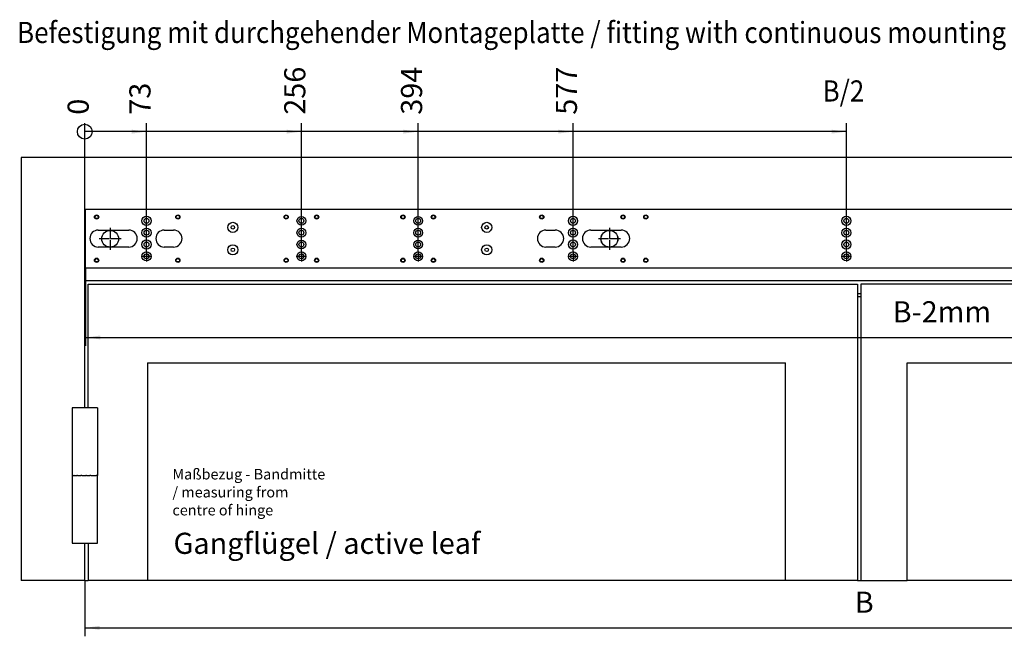
# Model space of a CAD drawing. Units: inches. Extents: x -250 to 930, y -124 to 708.
# Drawn here: x 50 to 283, y 373 to 519 of the extents above; entities that cross this region are included whole.
import ezdxf

# ---------------------------------------------------------------- set-up
doc = ezdxf.new("R2010")
doc.units = ezdxf.units.IN
doc.linetypes.add('DOT_CENTER', pattern=[14, 12, -1, 0, -1])
doc.layers.add('1', color=7, linetype='Continuous')
doc.styles.add('CONVERTER_11', font='txt.shx', dxfattribs={"width": 0.9})
doc.dimstyles.new('ME10_DIM_65', dxfattribs={"dimtxt": 25, "dimasz": 17.5, "dimexe": 10, "dimexo": 0, "dimgap": 10, "dimtad": 1, "dimdsep": 46, "dimtxsty": 'CONVERTER_11', "dimsah": 1, "dimcen": 0.09, "dimclrd": 3, "dimclre": 3, "dimclrt": 4, "dimadec": 0, "dimazin": 0, "dimtfac": 1, "dimtdec": 4, "dimtix": 1, "dimtmove": 0, "dimatfit": 3, "dimfxl": 0, "dimtolj": 1, "dimtzin": 0, "dimarcsym": 0})
doc.dimstyles.new('ME10_DIM_66', dxfattribs={"dimtxt": 25, "dimasz": 17.5, "dimexe": 10, "dimexo": 0, "dimgap": 10, "dimtad": 1, "dimdsep": 46, "dimtxsty": 'CONVERTER_11', "dimsah": 1, "dimcen": 0.09, "dimclrd": 3, "dimclre": 3, "dimclrt": 4, "dimadec": 0, "dimazin": 0, "dimtfac": 1, "dimtdec": 4, "dimtix": 1, "dimtmove": 0, "dimatfit": 3, "dimfxl": 0, "dimtolj": 1, "dimtzin": 0, "dimarcsym": 0})
doc.dimstyles.new('ME10_DIM_67', dxfattribs={"dimtxt": 25, "dimasz": 17.5, "dimexe": 10, "dimexo": 0, "dimgap": 10, "dimtad": 1, "dimdsep": 46, "dimtxsty": 'CONVERTER_11', "dimblk2": 'ORIGIN', "dimsah": 1, "dimcen": 0.09, "dimclrd": 3, "dimclre": 3, "dimclrt": 4, "dimadec": 0, "dimazin": 0, "dimtfac": 1, "dimtdec": 4, "dimtix": 1, "dimtmove": 0, "dimatfit": 3, "dimfxl": 0, "dimtolj": 1, "dimtzin": 0, "dimarcsym": 0})
doc.dimstyles.new('ME10_DIM_68', dxfattribs={"dimtxt": 25, "dimasz": 17.5, "dimexe": 10, "dimexo": 0, "dimgap": 10, "dimtad": 1, "dimdsep": 46, "dimtxsty": 'CONVERTER_11', "dimblk2": 'ORIGIN', "dimsah": 1, "dimcen": 0.09, "dimclrd": 3, "dimclre": 3, "dimclrt": 4, "dimadec": 0, "dimazin": 0, "dimtfac": 1, "dimtdec": 4, "dimtix": 1, "dimtmove": 0, "dimatfit": 3, "dimfxl": 0, "dimtolj": 1, "dimtzin": 0, "dimarcsym": 0})
doc.dimstyles.new('ME10_DIM_69', dxfattribs={"dimtxt": 25, "dimasz": 17.5, "dimexe": 10, "dimexo": 0, "dimgap": 10, "dimtad": 1, "dimdsep": 46, "dimtxsty": 'CONVERTER_11', "dimblk2": 'ORIGIN', "dimsah": 1, "dimcen": 0.09, "dimclrd": 3, "dimclre": 3, "dimclrt": 4, "dimadec": 0, "dimazin": 0, "dimtfac": 1, "dimtdec": 4, "dimtix": 1, "dimtmove": 0, "dimatfit": 3, "dimfxl": 0, "dimtolj": 1, "dimtzin": 0, "dimarcsym": 0})
doc.dimstyles.new('ME10_DIM_70', dxfattribs={"dimtxt": 25, "dimasz": 17.5, "dimexe": 10, "dimexo": 0, "dimgap": 10, "dimtad": 1, "dimdsep": 46, "dimtxsty": 'CONVERTER_11', "dimblk2": 'ORIGIN', "dimsah": 1, "dimcen": 0.09, "dimclrd": 3, "dimclre": 3, "dimclrt": 4, "dimadec": 0, "dimazin": 0, "dimtfac": 1, "dimtdec": 4, "dimtix": 1, "dimtmove": 0, "dimatfit": 3, "dimfxl": 0, "dimtolj": 1, "dimtzin": 0, "dimarcsym": 0})
doc.dimstyles.new('ME10_DIM_71', dxfattribs={"dimtxt": 25, "dimasz": 17.5, "dimexe": 10, "dimexo": 0, "dimgap": 10, "dimtad": 1, "dimdsep": 46, "dimtxsty": 'CONVERTER_11', "dimblk2": 'ORIGIN', "dimsah": 1, "dimcen": 0.09, "dimclrd": 3, "dimclre": 3, "dimclrt": 4, "dimadec": 0, "dimazin": 0, "dimtfac": 1, "dimtdec": 4, "dimtix": 1, "dimtmove": 0, "dimatfit": 3, "dimfxl": 0, "dimtolj": 1, "dimtzin": 0, "dimarcsym": 0})
doc.dimstyles.new('ME10_DIM_72', dxfattribs={"dimtxt": 25, "dimasz": 17.5, "dimexe": 10, "dimexo": 0, "dimgap": 10, "dimtad": 1, "dimdsep": 46, "dimtxsty": 'CONVERTER_11', "dimblk2": 'ORIGIN', "dimsah": 1, "dimcen": 0.09, "dimclrd": 3, "dimclre": 3, "dimclrt": 4, "dimadec": 0, "dimazin": 0, "dimtfac": 1, "dimtdec": 4, "dimtix": 1, "dimtmove": 0, "dimatfit": 3, "dimfxl": 0, "dimtolj": 1, "dimtzin": 0, "dimarcsym": 0})

# ---------------------------------------------------------------- blocks, each defined once
blk = doc.blocks.new('Huelse-d20x100_1__370', base_point=(937, 2327))
at = {"color": 1, "linetype": 'Continuous'}
for radius in [10, 9.9]:
    blk.add_circle((947, 2337), radius, dxfattribs=at)
at = {"layer": '1', "color": 3, "linetype": 'DOT_CENTER'}
for p, q in [((947, 2349.9), (947, 2324.1)), ((959.9, 2337), (934.1, 2337))]:
    blk.add_line(p, q, dxfattribs=at)
blk = doc.blocks.new('Huelse-d20x100__371', base_point=(347, 2327))
at = {"color": 1, "linetype": 'Continuous'}
for radius in [10, 9.9]:
    blk.add_circle((357, 2337), radius, dxfattribs=at)
at = {"layer": '1', "color": 3, "linetype": 'DOT_CENTER'}
for p, q in [((357, 2349.9), (357, 2324.1)), ((369.9, 2337), (344.1, 2337))]:
    blk.add_line(p, q, dxfattribs=at)
blk = doc.blocks.new('Fuellung2__372', base_point=(1299, 1933))
at = {"color": 1, "linetype": 'Continuous'}
blk.add_line((2053, 1933), (1299, 1933), dxfattribs=at)
blk = doc.blocks.new('Fuellung1__373', base_point=(401, 1933))
at = {"color": 1, "linetype": 'Continuous'}
blk.add_line((1155, 1933), (401, 1933), dxfattribs=at)
blk = doc.blocks.new('DIN-li-Fluegel-rechts__374', base_point=(1240, 1933))
at = {"color": 1, "linetype": 'Continuous'}
for p, q in [((1244, 2283.2), (1244, 1933)), ((2123, 2283.2), (1244, 2283.2)), ((2123, 2137.2), (2123, 2283.2)), ((1244, 2268.2), (1240, 2268.2)), ((1299, 1933), (1299, 2190.2)), ((1299, 2190.2), (2053, 2190.2)), ((2053, 2190.2), (2053, 1933)), ((2142, 2057.2), (2112, 2057.2)), ((2112, 1977.2), (2112, 2057.2)), ((2142, 2057.2), (2142, 1977.2)), ((2142, 1977.2), (2112, 1977.2)), ((2123, 1977.2), (2123, 1933)), ((1240, 1933), (1244, 1933)), ((1244, 1933), (1299, 1933)), ((2053, 1933), (2123, 1933))]:
    blk.add_line(p, q, dxfattribs=at)
blk = doc.blocks.new('DIN-li-Fluegel-links__375', base_point=(312, 1933))
at = {"color": 1, "linetype": 'Continuous'}
for p, q in [((331, 2137.2), (331, 2283.2)), ((331, 2283.2), (1240, 2283.2)), ((1240, 2283.2), (1240, 1933)), ((401, 2190.2), (1155, 2190.2)), ((401, 2190.2), (401, 1933)), ((1155, 1933), (1155, 2190.2)), ((312, 2057.2), (312.1, 2057.2)), ((312, 2057.2), (312, 1977.2)), ((312.1, 2057.2), (312.2, 2057.2)), ((312.5, 2057.2), (313.1, 2057.2)), ((313.1, 2057.2), (314, 2057.2)), ((314.5, 2057.2), (314.9, 2057.2)), ((314.9, 2057.2), (317.4, 2057.2)), ((317.4, 2057.2), (317.8, 2057.2)), ((318.6, 2057.2), (320.6, 2057.2)), ((320.6, 2057.2), (322.2, 2057.2)), ((323.4, 2057.2), (324.2, 2057.2)), ((324.2, 2057.2), (327.9, 2057.2)), ((327.9, 2057.2), (328.2, 2057.2)), ((328.9, 2057.2), (331.6, 2057.2)), ((331.6, 2057.2), (333, 2057.2)), ((334.1, 2057.2), (335, 2057.2)), ((335, 2057.2), (337.9, 2057.2)), ((337.9, 2057.2), (338, 2057.2)), ((338.3, 2057.2), (340.1, 2057.2)), ((340.1, 2057.2), (340.6, 2057.2)), ((341.1, 2057.2), (341.5, 2057.2)), ((341.5, 2057.2), (342, 2057.2)), ((342, 1977.2), (342, 2057.2)), ((312, 1977.2), (342, 1977.2)), ((331, 1977.2), (331, 1933)), ((401, 1933), (331, 1933)), ((1240, 1933), (1155, 1933))]:
    blk.add_line(p, q, dxfattribs=at)
blk = doc.blocks.new('Zarge-B1800__376', base_point=(252, 1933))
at = {"color": 1, "linetype": 'Continuous'}
for p, q in [((252, 2433), (252, 1933)), ((2202, 2433), (252, 2433)), ((327, 2137.2), (327, 2287.2)), ((2127, 2287.2), (327, 2287.2)), ((1240, 2272.2), (1244, 2272.2)), ((342, 2137.2), (312, 2137.2)), ((312, 2137.2), (312, 2057.2)), ((342, 2137.2), (342, 2057.2)), ((312.3, 2057.2), (312.2, 2057.2)), ((312.5, 2057.2), (312.3, 2057.2)), ((314.2, 2057.2), (314, 2057.2)), ((314.5, 2057.2), (314.2, 2057.2)), ((318, 2057.2), (317.8, 2057.2)), ((318.6, 2057.2), (318, 2057.2)), ((322.9, 2057.2), (322.2, 2057.2)), ((323.4, 2057.2), (322.9, 2057.2)), ((328.4, 2057.2), (328.2, 2057.2)), ((328.9, 2057.2), (328.4, 2057.2)), ((333.7, 2057.2), (333, 2057.2)), ((334.1, 2057.2), (333.7, 2057.2)), ((338.1, 2057.2), (338, 2057.2)), ((338.3, 2057.2), (338.1, 2057.2)), ((341, 2057.2), (340.6, 2057.2)), ((341.1, 2057.2), (341, 2057.2)), ((327, 1933), (327, 1977.2)), ((327, 1933), (252, 1933)), ((327, 1933), (331, 1933))]:
    blk.add_line(p, q, dxfattribs=at)
blk = doc.blocks.new('530-100-1-0108__377', base_point=(252, 1933))
for name, p in [('Zarge-B1800__376', (252, 1933)), ('DIN-li-Fluegel-links__375', (312, 1933)), ('DIN-li-Fluegel-rechts__374', (1240, 1933)), ('Fuellung1__373', (401, 1933)), ('Fuellung2__372', (1299, 1933))]:
    blk.add_blockref(name, p)
blk = doc.blocks.new('70106-ep21-90__378', base_point=(252, 1933))
for name, p in [('530-100-1-0108__377', (252, 1933)), ('Huelse-d20x100__371', (347, 2327)), ('Huelse-d20x100_1__370', (937, 2327))]:
    blk.add_blockref(name, p)
blk = doc.blocks.new('70106-2-0354-EZ1798', base_point=(328, 2302.2))
at = {"color": 1, "linetype": 'Continuous'}
for p, q in [((328, 2372.2), (2126, 2372.2)), ((328, 2302.2), (328, 2372.2)), ((343, 2347.2), (379, 2347.2)), ((421, 2347.2), (432, 2347.2)), ((872, 2347.2), (883, 2347.2)), ((925, 2347.2), (961, 2347.2)), ((355.1, 2327.2), (343, 2327.2)), ((358.3, 2327.2), (355.7, 2327.2)), ((379, 2327.2), (358.9, 2327.2)), ((432, 2327.2), (421, 2327.2)), ((883, 2327.2), (872, 2327.2)), ((945.1, 2327.2), (925, 2327.2)), ((948.3, 2327.2), (945.7, 2327.2)), ((961, 2327.2), (948.9, 2327.2)), ((2126, 2302.2), (328, 2302.2))]:
    blk.add_line(p, q, dxfattribs=at)
for centre, radius in [((341, 2362.8), 2.5), ((341, 2362.8), 2.01), ((400, 2358.2), 5.4), ((437, 2362.8), 2.5), ((437, 2362.8), 2.01), ((565, 2362.8), 2.5), ((565, 2362.8), 2.01), ((583, 2358.2), 5.2), ((601, 2362.8), 2.5), ((601, 2362.8), 2.01), ((703, 2362.8), 2.5), ((703, 2362.8), 2.01), ((721, 2358.2), 5.2), ((739, 2362.8), 2.5), ((739, 2362.8), 2.01), ((867, 2362.8), 2.5), ((867, 2362.8), 2.01), ((904, 2358.2), 5.4), ((963, 2362.8), 2.5), ((963, 2362.8), 2.01), ((990, 2362.8), 2.5), ((990, 2362.8), 2.01), ((1227, 2358.2), 5.4), ((400, 2358.2), 2.9), ((502, 2350.5), 6), ((502, 2350.5), 2.1), ((583, 2358.2), 2.9), ((721, 2358.2), 2.9), ((802, 2350.5), 6), ((802, 2350.5), 2.1), ((904, 2358.2), 2.9), ((1227, 2358.2), 2.9), ((400, 2344.2), 5.4), ((400, 2344.2), 2.9), ((583, 2344.2), 5.2), ((583, 2344.2), 2.9), ((721, 2344.2), 5.2), ((721, 2344.2), 2.9), ((904, 2344.2), 5.4), ((904, 2344.2), 2.9), ((1227, 2344.2), 5.4), ((1227, 2344.2), 2.9), ((400, 2330.2), 5.4), ((400, 2330.2), 2.9), ((502, 2323.9), 6), ((583, 2330.2), 5.2), ((583, 2330.2), 2.9), ((721, 2330.2), 5.2), ((721, 2330.2), 2.9), ((802, 2323.9), 6), ((904, 2330.2), 5.4), ((904, 2330.2), 2.9), ((1227, 2330.2), 5.4), ((1227, 2330.2), 2.9), ((400, 2316.2), 5.4), ((400, 2316.2), 2.9), ((502, 2323.9), 2.1), ((583, 2316.2), 5.2), ((583, 2316.2), 2.9), ((721, 2316.2), 5.2), ((721, 2316.2), 2.9), ((802, 2323.9), 2.1), ((904, 2316.2), 5.4), ((904, 2316.2), 2.9), ((1227, 2316.2), 5.4), ((1227, 2316.2), 2.9), ((341, 2311.6), 2.5), ((341, 2311.6), 2.01), ((437, 2311.6), 2.5), ((437, 2311.6), 2.01), ((565, 2311.6), 2.5), ((565, 2311.6), 2.01), ((601, 2311.6), 2.5), ((601, 2311.6), 2.01), ((703, 2311.6), 2.5), ((703, 2311.6), 2.01), ((739, 2311.6), 2.5), ((739, 2311.6), 2.01), ((867, 2311.6), 2.5), ((867, 2311.6), 2.01), ((963, 2311.6), 2.5), ((963, 2311.6), 2.01), ((990, 2311.6), 2.5), ((990, 2311.6), 2.01)]:
    blk.add_circle(centre, radius, dxfattribs=at)
for centre, start, end in [((343, 2337.2), 90, 270), ((379, 2337.2), 270, 90), ((421, 2337.2), 90, 270), ((432, 2337.2), 270, 90), ((872, 2337.2), 90, 270), ((883, 2337.2), 270, 90), ((925, 2337.2), 90, 270), ((961, 2337.2), 270, 90)]:
    blk.add_arc(centre, 10, start, end, dxfattribs=at)
at = {"layer": '1', "color": 3, "linetype": 'DOT_CENTER'}
for p, q in [((405.9, 2316.2), (394.1, 2316.2)), ((400, 2322.1), (400, 2310.3)), ((588.9, 2316.2), (577.1, 2316.2)), ((583, 2322.1), (583, 2310.3)), ((726.9, 2316.2), (715.1, 2316.2)), ((721, 2322.1), (721, 2310.3)), ((909.9, 2316.2), (898.1, 2316.2)), ((904, 2322.1), (904, 2310.3)), ((1232.9, 2316.2), (1221.1, 2316.2)), ((1227, 2322.1), (1227, 2310.3))]:
    blk.add_line(p, q, dxfattribs=at)
blk = doc.blocks.new('70106-ep21-60-21', base_point=(328, 2302.2))
blk.add_blockref('70106-2-0354-EZ1798', (328, 2302.2))
blk = doc.blocks.new('70106-ep21-BH__379', base_point=(328, 2302.2))
blk.add_blockref('70106-ep21-60-21', (328, 2302.2))
blk = doc.blocks.new('70106-ep21__380', base_point=(252, 1933))
for name, p in [('70106-ep21-90__378', (252, 1933)), ('70106-ep21-BH__379', (328, 2302.2))]:
    blk.add_blockref(name, p)
blk = doc.blocks.new('*D633')
at = {"layer": '1', "color": 3, "linetype": 'Continuous'}
for p, q in [((328, 2302.2), (328, 2210.3)), ((2126, 2302.2), (2126, 2210.3)), ((328, 2220.3), (2126, 2220.3))]:
    blk.add_line(p, q, dxfattribs=at)
at = {"layer": '1', "color": 3}
for points in [[(345.5, 2222.6), (345.5, 2218), (328, 2220.3)], [(2108.5, 2218), (2108.5, 2222.6), (2126, 2220.3)]]:
    blk.add_solid(points, dxfattribs=at)
at = {"layer": '1', "color": 4, "insert": (1281.7, 2230.3), "char_height": 25, "attachment_point": 7, "rotation": 0.0001, "line_spacing_factor": 0.60024, "style": 'CONVERTER_11'}
blk.add_mtext('B-2mm', dxfattribs=at)
blk = doc.blocks.new('*D634')
at = {"layer": '1', "color": 3, "linetype": 'Continuous'}
for p, q in [((327, 1933), (327, 1866.9)), ((2127, 1933), (2127, 1866.9)), ((327, 1876.9), (2127, 1876.9))]:
    blk.add_line(p, q, dxfattribs=at)
at = {"layer": '1', "color": 3}
for points in [[(344.5, 1879.2), (344.5, 1874.6), (327, 1876.9)], [(2109.5, 1874.6), (2109.5, 1879.2), (2127, 1876.9)]]:
    blk.add_solid(points, dxfattribs=at)
at = {"layer": '1', "color": 4, "insert": (1236.9, 1886.9), "char_height": 25, "attachment_point": 7, "rotation": 0.0001, "line_spacing_factor": 0.60024, "style": 'CONVERTER_11'}
blk.add_mtext('B', dxfattribs=at)
blk = doc.blocks.new('*D635')
at = {"layer": '1', "color": 3, "linetype": 'Continuous'}
blk.add_line((400, 2321.6), (400, 2473.7), dxfattribs=at)
at = {"layer": '1', "color": 3}
blk.add_solid([(382.5, 2461.4), (382.5, 2466), (400, 2463.7)], dxfattribs=at)
at = {"layer": '1', "color": 4, "insert": (412.5, 2483.7), "char_height": 25, "attachment_point": 7, "rotation": 90, "line_spacing_factor": 0.60024, "style": 'CONVERTER_11'}
blk.add_mtext('73', dxfattribs=at)
blk = doc.blocks.new('_ORIGIN')
at = {"color": 0, "linetype": 'ByBlock', "lineweight": -2}
blk.add_line((0, 0), (-1, 0), dxfattribs=at)
blk.add_circle((0, 0), 0.5, dxfattribs=at)
blk = doc.blocks.new('*D636')
at = {"layer": '1', "color": 3, "linetype": 'Continuous'}
for p, q in [((1227, 2322.1), (1227, 2473.7)), ((1227, 2463.7), (327, 2463.7))]:
    blk.add_line(p, q, dxfattribs=at)
at = {"layer": '1', "color": 3}
blk.add_circle((327, 2463.7), 8.75, dxfattribs=at)
blk.add_solid([(1209.5, 2461.4), (1209.5, 2466), (1227, 2463.7)], dxfattribs=at)
at = {"layer": '1', "color": 4, "style": 'CONVERTER_11', "width": 0.9}
blk.add_text('B/2', height=25, dxfattribs=at).set_placement((1198.9, 2499.3))
blk = doc.blocks.new('*D637')
at = {"layer": '1', "color": 3, "linetype": 'Continuous'}
blk.add_line((904, 2322.1), (904, 2473.7), dxfattribs=at)
at = {"layer": '1', "color": 3}
blk.add_solid([(886.5, 2461.4), (886.5, 2466), (904, 2463.7)], dxfattribs=at)
at = {"layer": '1', "color": 4, "insert": (916.5, 2483.7), "char_height": 25, "attachment_point": 7, "rotation": 90, "line_spacing_factor": 0.60024, "style": 'CONVERTER_11'}
blk.add_mtext('577', dxfattribs=at)
blk = doc.blocks.new('*D638')
at = {"layer": '1', "color": 3, "linetype": 'Continuous'}
blk.add_line((721, 2322.1), (721, 2473.7), dxfattribs=at)
at = {"layer": '1', "color": 3}
blk.add_solid([(703.5, 2461.4), (703.5, 2466), (721, 2463.7)], dxfattribs=at)
at = {"layer": '1', "color": 4, "insert": (733.5, 2483.7), "char_height": 25, "attachment_point": 7, "rotation": 90, "line_spacing_factor": 0.60024, "style": 'CONVERTER_11'}
blk.add_mtext('394', dxfattribs=at)
blk = doc.blocks.new('*D639')
at = {"layer": '1', "color": 3, "linetype": 'Continuous'}
blk.add_line((583, 2321.4), (583, 2473.7), dxfattribs=at)
at = {"layer": '1', "color": 3}
blk.add_solid([(565.5, 2461.4), (565.5, 2466), (583, 2463.7)], dxfattribs=at)
at = {"layer": '1', "color": 4, "insert": (595.5, 2483.7), "char_height": 25, "attachment_point": 7, "rotation": 90, "line_spacing_factor": 0.60024, "style": 'CONVERTER_11'}
blk.add_mtext('256', dxfattribs=at)
blk = doc.blocks.new('*D640')
at = {"layer": '1', "color": 3, "linetype": 'Continuous'}
blk.add_line((327, 2287.2), (327, 2473.7), dxfattribs=at)
at = {"layer": '1', "color": 4, "insert": (339.5, 2483.7), "char_height": 25, "attachment_point": 7, "rotation": 90, "line_spacing_factor": 0.60024, "style": 'CONVERTER_11'}
blk.add_mtext('0', dxfattribs=at)
blk = doc.blocks.new('VordansA', base_point=(1320, 2190))
blk.add_blockref('70106-ep21__380', (252, 1933))
at = {"layer": '1', "color": 4, "style": 'CONVERTER_11', "width": 0.9}
blk.add_text('Befestigung mit durchgehender Montageplatte / fitting with continuous mounting plate', height=25, dxfattribs=at).set_placement((247, 2568.503))
at = {"layer": '1', "color": 4, "attachment_point": 7, "line_spacing_factor": 1.020408, "style": 'CONVERTER_11'}
for s, insert, char_height in [('Maßbezug - Bandmitte\\P/ measuring from \\Pcentre of hinge', (430.604, 2005.926), 12.5), ('Gangflügel / active leaf', (431.835, 1956.532), 25)]:
    blk.add_mtext(s, dxfattribs=dict(at, insert=insert, char_height=char_height))
at = {"layer": '1'}
for feature_location, offset, origin, dimstyle, picture, middle in [((904, 2322.1), (0, 151.596), (327, 2287.2), 'ME10_DIM_69', '*D637', (904, 2513.695)), ((721, 2322.1), (0, 151.596), (327, 2287.2), 'ME10_DIM_70', '*D638', (721, 2513.695)), ((583, 2321.4), (0, 152.296), (327, 2287.2), 'ME10_DIM_71', '*D639', (583, 2513.695)), ((400, 2321.6), (0, 152.096), (327, 2287.2), 'ME10_DIM_67', '*D635', (400, 2502.445)), ((326.999996993, 2287.199776164), (0, 186.495631386), (326.999996993, 2287.199776164), 'ME10_DIM_72', '*D640', (326.999996993, 2491.19540755))]:
    dim = blk.add_ordinate_dim(feature_location=feature_location, offset=offset, dtype=1, origin=origin, dimstyle=dimstyle, dxfattribs=at)
    dim.commit()
    dim.dimension.update_dxf_attribs({"geometry": picture, "text_midpoint": middle})
dim = blk.add_ordinate_dim(feature_location=(1227, 2322.1), offset=(0, 151.596), dtype=1, origin=(327, 2287.2), text='B/2', dimstyle='ME10_DIM_68', dxfattribs=at)
dim.commit()
dim.dimension.update_dxf_attribs({"geometry": '*D636', "text_midpoint": (1227, 2511.82)})
dim = blk.add_aligned_dim(p1=(2126, 2302.2), p2=(328, 2302.2), distance=81.924, text='B-2mm', dimstyle='ME10_DIM_65', dxfattribs=at)
dim.commit()
dim.dimension.update_dxf_attribs({"geometry": '*D633', "text_midpoint": (1336.113, 2242.776), "text_rotation": 0.000139})
dim = blk.add_linear_dim(base=(327, 1876.865), p1=(2127, 1933), p2=(327, 1933), text='B', dimstyle='ME10_DIM_66', dxfattribs=at)
dim.commit()
dim.dimension.update_dxf_attribs({"geometry": '*D634', "text_midpoint": (1245.064, 1899.365), "text_rotation": 0.000139})

msp = doc.modelspace()

# ---------------------------------------------------------------- block references
at = {"xscale": 0.2, "yscale": 0.2, "zscale": 0.2}
msp.add_blockref('VordansA', (264, 438), dxfattribs=at)

doc.saveas('drawing.dxf')
